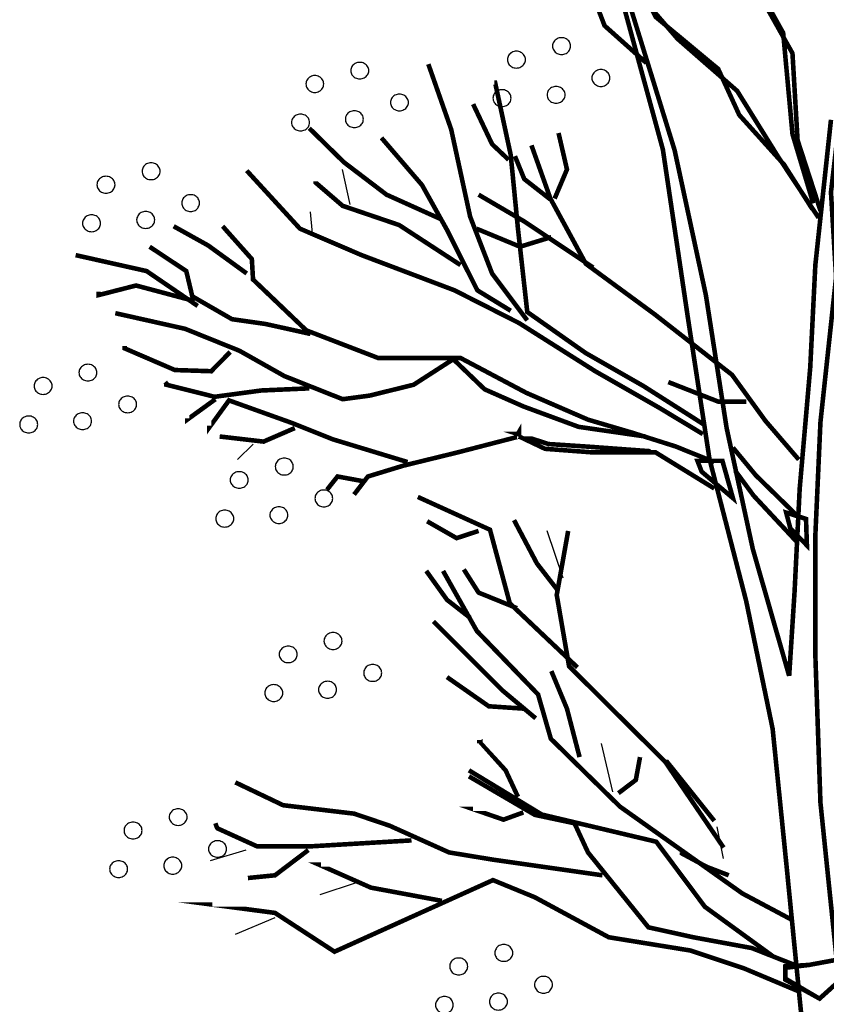
# Model space of a CAD drawing. Extents: x 186186 to 187563, y 1663598 to 1664774.
# Drawn here: x 187489 to 187502, y 1664016 to 1664033 of the extents above; entities that cross this region are included whole.
import ezdxf

# ---------------------------------------------------------------- set-up
doc = ezdxf.new("R2010")
doc.units = 0
doc.header["$LTSCALE"] = 3
doc.header["$MEASUREMENT"] = 0
doc.layers.add('LANDSCAPE', color=7, linetype='CONTINUOUS')

# ---------------------------------------------------------------- blocks, each defined once
blk = doc.blocks.new('*G128')
at = {"layer": 'LANDSCAPE', "color": 7, "linetype": 'Continuous'}
for points in [[(11.374, 24.154315), (11.378641, 24.156772), (11.383641, 24.158), (11.389, 24.158), (11.394359, 24.158), (11.399359, 24.156772), (11.404, 24.154315), (11.408641, 24.151859), (11.412302, 24.148504), (11.414981, 24.14425), (11.41766, 24.139996), (11.419, 24.135413), (11.419, 24.1305), (11.419, 24.125587), (11.41766, 24.121004), (11.414981, 24.11675), (11.412302, 24.112496), (11.408641, 24.109141), (11.404, 24.106684), (11.399359, 24.104228), (11.394359, 24.103), (11.389, 24.103), (11.383641, 24.103), (11.378641, 24.104228), (11.374, 24.106684), (11.369359, 24.109141), (11.365698, 24.112496), (11.363019, 24.11675), (11.36034, 24.121004), (11.359, 24.125587), (11.359, 24.1305), (11.359, 24.135413), (11.36034, 24.139996), (11.363019, 24.14425), (11.365698, 24.148504), (11.369359, 24.151859), (11.374, 24.154315)], [(11.22475, 24.110248), (11.229313, 24.112749), (11.23423, 24.114), (11.2395, 24.114), (11.24477, 24.114), (11.249687, 24.112749), (11.25425, 24.110248), (11.258813, 24.107747), (11.262412, 24.104331), (11.265047, 24.1), (11.267682, 24.095669), (11.269, 24.091002), (11.269, 24.086), (11.269, 24.080998), (11.267682, 24.076331), (11.265047, 24.072), (11.262412, 24.067669), (11.258813, 24.064252), (11.25425, 24.061751), (11.249687, 24.05925), (11.24477, 24.058), (11.2395, 24.058), (11.23423, 24.058), (11.229313, 24.05925), (11.22475, 24.061751), (11.220187, 24.064252), (11.216587, 24.067669), (11.213952, 24.072), (11.211317, 24.076331), (11.21, 24.080998), (11.21, 24.086), (11.21, 24.091002), (11.211317, 24.095669), (11.213952, 24.1), (11.216587, 24.104331), (11.220187, 24.107747), (11.22475, 24.110248)], [(11.506, 24.048315), (11.510641, 24.050772), (11.515641, 24.052), (11.521, 24.052), (11.526359, 24.052), (11.531359, 24.050772), (11.536, 24.048315), (11.540641, 24.045859), (11.544302, 24.042504), (11.546981, 24.03825), (11.54966, 24.033996), (11.551, 24.029413), (11.551, 24.0245), (11.551, 24.019587), (11.54966, 24.015004), (11.546981, 24.01075), (11.544302, 24.006496), (11.540641, 24.003141), (11.536, 24.000684), (11.531359, 23.998228), (11.526359, 23.997), (11.521, 23.997), (11.515641, 23.997), (11.510641, 23.998228), (11.506, 24.000684), (11.501359, 24.003141), (11.497698, 24.006496), (11.495019, 24.01075), (11.49234, 24.015004), (11.491, 24.019587), (11.491, 24.0245), (11.491, 24.029413), (11.49234, 24.033996), (11.495019, 24.03825), (11.497698, 24.042504), (11.501359, 24.045859), (11.506, 24.048315)], [(11.356, 23.993248), (11.360641, 23.995749), (11.365641, 23.997), (11.371, 23.997), (11.376359, 23.997), (11.381359, 23.995749), (11.386, 23.993248), (11.390641, 23.990747), (11.394302, 23.987331), (11.396981, 23.983), (11.39966, 23.978669), (11.401, 23.974002), (11.401, 23.969), (11.401, 23.963998), (11.39966, 23.959331), (11.396981, 23.955), (11.394302, 23.950669), (11.390641, 23.947252), (11.386, 23.944751), (11.381359, 23.94225), (11.376359, 23.941), (11.371, 23.941), (11.365641, 23.941), (11.360641, 23.94225), (11.356, 23.944751), (11.351359, 23.947252), (11.347698, 23.950669), (11.345019, 23.955), (11.34234, 23.959331), (11.341, 23.963998), (11.341, 23.969), (11.341, 23.974002), (11.34234, 23.978669), (11.345019, 23.983), (11.347698, 23.987331), (11.351359, 23.990747), (11.356, 23.993248)], [(11.177, 23.982248), (11.181641, 23.984749), (11.186641, 23.986), (11.192, 23.986), (11.197359, 23.986), (11.202359, 23.984749), (11.207, 23.982248), (11.211641, 23.979747), (11.215302, 23.976331), (11.217981, 23.972), (11.22066, 23.967669), (11.222, 23.963002), (11.222, 23.958), (11.222, 23.952998), (11.22066, 23.948331), (11.217981, 23.944), (11.215302, 23.939669), (11.211641, 23.936252), (11.207, 23.933751), (11.202359, 23.93125), (11.197359, 23.93), (11.192, 23.93), (11.186641, 23.93), (11.181641, 23.93125), (11.177, 23.933751), (11.172359, 23.936252), (11.168698, 23.939669), (11.166019, 23.944), (11.16334, 23.948331), (11.162, 23.952998), (11.162, 23.958), (11.162, 23.963002), (11.16334, 23.967669), (11.166019, 23.972), (11.168698, 23.976331), (11.172359, 23.979747), (11.177, 23.982248)]]:
    blk.add_open_spline(points, degree=3, knots=[0, 0, 0, 0, 1, 1, 1, 2, 2, 2, 3, 3, 3, 4, 4, 4, 5, 5, 5, 6, 6, 6, 7, 7, 7, 8, 8, 8, 9, 9, 9, 10, 10, 10, 11, 11, 11, 12, 12, 12, 12], dxfattribs=at)
blk = doc.blocks.new('*G129')
at = {"layer": 'LANDSCAPE', "color": 7, "linetype": 'Continuous'}
for points in [[(10.68, 23.820248), (10.684641, 23.822749), (10.689641, 23.824), (10.695, 23.824), (10.700359, 23.824), (10.705359, 23.822749), (10.71, 23.820248), (10.714641, 23.817747), (10.718302, 23.814331), (10.720981, 23.81), (10.72366, 23.805669), (10.725, 23.801002), (10.725, 23.796), (10.725, 23.790998), (10.72366, 23.786331), (10.720981, 23.782), (10.718302, 23.777669), (10.714641, 23.774252), (10.71, 23.771751), (10.705359, 23.76925), (10.700359, 23.768), (10.695, 23.768), (10.689641, 23.768), (10.684641, 23.76925), (10.68, 23.771751), (10.675359, 23.774252), (10.671698, 23.777669), (10.669019, 23.782), (10.66634, 23.786331), (10.665, 23.790998), (10.665, 23.796), (10.665, 23.801002), (10.66634, 23.805669), (10.669019, 23.81), (10.671698, 23.814331), (10.675359, 23.817747), (10.68, 23.820248)], [(10.53, 23.775248), (10.534641, 23.777749), (10.539641, 23.779), (10.545, 23.779), (10.550359, 23.779), (10.555359, 23.777749), (10.56, 23.775248), (10.564641, 23.772747), (10.568302, 23.769331), (10.570981, 23.765), (10.57366, 23.760669), (10.575, 23.756002), (10.575, 23.751), (10.575, 23.745998), (10.57366, 23.741331), (10.570981, 23.737), (10.568302, 23.732669), (10.564641, 23.729252), (10.56, 23.726751), (10.555359, 23.72425), (10.550359, 23.723), (10.545, 23.723), (10.539641, 23.723), (10.534641, 23.72425), (10.53, 23.726751), (10.525359, 23.729252), (10.521698, 23.732669), (10.519019, 23.737), (10.51634, 23.741331), (10.515, 23.745998), (10.515, 23.751), (10.515, 23.756002), (10.51634, 23.760669), (10.519019, 23.765), (10.521698, 23.769331), (10.525359, 23.772747), (10.53, 23.775248)], [(10.81175, 23.714248), (10.816313, 23.716749), (10.82123, 23.718), (10.8265, 23.718), (10.83177, 23.718), (10.836687, 23.716749), (10.84125, 23.714248), (10.845813, 23.711747), (10.849412, 23.708331), (10.852047, 23.704), (10.854682, 23.699669), (10.856, 23.695002), (10.856, 23.69), (10.856, 23.684998), (10.854682, 23.680331), (10.852047, 23.676), (10.849412, 23.671669), (10.845813, 23.668252), (10.84125, 23.665751), (10.836687, 23.66325), (10.83177, 23.662), (10.8265, 23.662), (10.82123, 23.662), (10.816313, 23.66325), (10.81175, 23.665751), (10.807187, 23.668252), (10.803587, 23.671669), (10.800952, 23.676), (10.798317, 23.680331), (10.797, 23.684998), (10.797, 23.69), (10.797, 23.695002), (10.798317, 23.699669), (10.800952, 23.704), (10.803587, 23.708331), (10.807187, 23.711747), (10.81175, 23.714248)], [(10.482, 23.647248), (10.486641, 23.649749), (10.491641, 23.651), (10.497, 23.651), (10.502359, 23.651), (10.507359, 23.649749), (10.512, 23.647248), (10.516641, 23.644747), (10.520302, 23.641331), (10.522981, 23.637), (10.52566, 23.632669), (10.527, 23.628002), (10.527, 23.623), (10.527, 23.617998), (10.52566, 23.613331), (10.522981, 23.609), (10.520302, 23.604669), (10.516641, 23.601252), (10.512, 23.598751), (10.507359, 23.59625), (10.502359, 23.595), (10.497, 23.595), (10.491641, 23.595), (10.486641, 23.59625), (10.482, 23.598751), (10.477359, 23.601252), (10.473698, 23.604669), (10.471019, 23.609), (10.46834, 23.613331), (10.467, 23.617998), (10.467, 23.623), (10.467, 23.628002), (10.46834, 23.632669), (10.471019, 23.637), (10.473698, 23.641331), (10.477359, 23.644747), (10.482, 23.647248)], [(10.662, 23.658248), (10.666641, 23.660749), (10.671641, 23.662), (10.677, 23.662), (10.682359, 23.662), (10.687359, 23.660749), (10.692, 23.658248), (10.696641, 23.655747), (10.700302, 23.652331), (10.702981, 23.648), (10.70566, 23.643669), (10.707, 23.639002), (10.707, 23.634), (10.707, 23.628998), (10.70566, 23.624331), (10.702981, 23.62), (10.700302, 23.615669), (10.696641, 23.612252), (10.692, 23.609751), (10.687359, 23.60725), (10.682359, 23.606), (10.677, 23.606), (10.671641, 23.606), (10.666641, 23.60725), (10.662, 23.609751), (10.657359, 23.612252), (10.653698, 23.615669), (10.651019, 23.62), (10.64834, 23.624331), (10.647, 23.628998), (10.647, 23.634), (10.647, 23.639002), (10.64834, 23.643669), (10.651019, 23.648), (10.653698, 23.652331), (10.657359, 23.655747), (10.662, 23.658248)]]:
    blk.add_open_spline(points, degree=3, knots=[0, 0, 0, 0, 1, 1, 1, 2, 2, 2, 3, 3, 3, 4, 4, 4, 5, 5, 5, 6, 6, 6, 7, 7, 7, 8, 8, 8, 9, 9, 9, 10, 10, 10, 11, 11, 11, 12, 12, 12, 12], dxfattribs=at)
blk = doc.blocks.new('*G130')
at = {"layer": 'LANDSCAPE', "color": 7, "linetype": 'Continuous'}
for points in [[(10.47, 23.150315), (10.474641, 23.152772), (10.479641, 23.154), (10.485, 23.154), (10.490359, 23.154), (10.495359, 23.152772), (10.5, 23.150315), (10.504641, 23.147859), (10.508302, 23.144504), (10.510981, 23.14025), (10.51366, 23.135996), (10.515, 23.131413), (10.515, 23.1265), (10.515, 23.121587), (10.51366, 23.117004), (10.510981, 23.11275), (10.508302, 23.108496), (10.504641, 23.105141), (10.5, 23.102684), (10.495359, 23.100228), (10.490359, 23.099), (10.485, 23.099), (10.479641, 23.099), (10.474641, 23.100228), (10.47, 23.102684), (10.465359, 23.105141), (10.461698, 23.108496), (10.459019, 23.11275), (10.45634, 23.117004), (10.455, 23.121587), (10.455, 23.1265), (10.455, 23.131413), (10.45634, 23.135996), (10.459019, 23.14025), (10.461698, 23.144504), (10.465359, 23.147859), (10.47, 23.150315)], [(10.321, 23.106248), (10.325641, 23.108749), (10.330641, 23.11), (10.336, 23.11), (10.341359, 23.11), (10.346359, 23.108749), (10.351, 23.106248), (10.355641, 23.103747), (10.359302, 23.100331), (10.361981, 23.096), (10.36466, 23.091669), (10.366, 23.087002), (10.366, 23.082), (10.366, 23.076998), (10.36466, 23.072331), (10.361981, 23.068), (10.359302, 23.063669), (10.355641, 23.060252), (10.351, 23.057751), (10.346359, 23.05525), (10.341359, 23.054), (10.336, 23.054), (10.330641, 23.054), (10.325641, 23.05525), (10.321, 23.057751), (10.316359, 23.060252), (10.312698, 23.063669), (10.310019, 23.068), (10.30734, 23.072331), (10.306, 23.076998), (10.306, 23.082), (10.306, 23.087002), (10.30734, 23.091669), (10.310019, 23.096), (10.312698, 23.100331), (10.316359, 23.103747), (10.321, 23.106248)], [(10.602, 23.044315), (10.606641, 23.046772), (10.611641, 23.048), (10.617, 23.048), (10.622359, 23.048), (10.627359, 23.046772), (10.632, 23.044315), (10.636641, 23.041859), (10.640302, 23.038504), (10.642981, 23.03425), (10.64566, 23.029996), (10.647, 23.025413), (10.647, 23.0205), (10.647, 23.015587), (10.64566, 23.011004), (10.642981, 23.00675), (10.640302, 23.002496), (10.636641, 22.999141), (10.632, 22.996684), (10.627359, 22.994228), (10.622359, 22.993), (10.617, 22.993), (10.611641, 22.993), (10.606641, 22.994228), (10.602, 22.996684), (10.597359, 22.999141), (10.593698, 23.002496), (10.591019, 23.00675), (10.58834, 23.011004), (10.587, 23.015587), (10.587, 23.0205), (10.587, 23.025413), (10.58834, 23.029996), (10.591019, 23.03425), (10.593698, 23.038504), (10.597359, 23.041859), (10.602, 23.044315)], [(10.273, 22.978248), (10.277641, 22.980749), (10.282641, 22.982), (10.288, 22.982), (10.293359, 22.982), (10.298359, 22.980749), (10.303, 22.978248), (10.307641, 22.975747), (10.311302, 22.972331), (10.313981, 22.968), (10.31666, 22.963669), (10.318, 22.959002), (10.318, 22.954), (10.318, 22.948998), (10.31666, 22.944331), (10.313981, 22.94), (10.311302, 22.935669), (10.307641, 22.932252), (10.303, 22.929751), (10.298359, 22.92725), (10.293359, 22.926), (10.288, 22.926), (10.282641, 22.926), (10.277641, 22.92725), (10.273, 22.929751), (10.268359, 22.932252), (10.264698, 22.935669), (10.262019, 22.94), (10.25934, 22.944331), (10.258, 22.948998), (10.258, 22.954), (10.258, 22.959002), (10.25934, 22.963669), (10.262019, 22.968), (10.264698, 22.972331), (10.268359, 22.975747), (10.273, 22.978248)], [(10.452, 22.989248), (10.456641, 22.991749), (10.461641, 22.993), (10.467, 22.993), (10.472359, 22.993), (10.477359, 22.991749), (10.482, 22.989248), (10.486641, 22.986747), (10.490302, 22.983331), (10.492981, 22.979), (10.49566, 22.974669), (10.497, 22.970002), (10.497, 22.965), (10.497, 22.959998), (10.49566, 22.955331), (10.492981, 22.951), (10.490302, 22.946669), (10.486641, 22.943252), (10.482, 22.940751), (10.477359, 22.93825), (10.472359, 22.937), (10.467, 22.937), (10.461641, 22.937), (10.456641, 22.93825), (10.452, 22.940751), (10.447359, 22.943252), (10.443698, 22.946669), (10.441019, 22.951), (10.43834, 22.955331), (10.437, 22.959998), (10.437, 22.965), (10.437, 22.970002), (10.43834, 22.974669), (10.441019, 22.979), (10.443698, 22.983331), (10.447359, 22.986747), (10.452, 22.989248)]]:
    blk.add_open_spline(points, degree=3, knots=[0, 0, 0, 0, 1, 1, 1, 2, 2, 2, 3, 3, 3, 4, 4, 4, 5, 5, 5, 6, 6, 6, 7, 7, 7, 8, 8, 8, 9, 9, 9, 10, 10, 10, 11, 11, 11, 12, 12, 12, 12], dxfattribs=at)
blk = doc.blocks.new('*G132')
at = {"layer": 'LANDSCAPE', "color": 7, "linetype": 'Continuous'}
for points in [[(11.123, 22.838248), (11.127641, 22.840749), (11.132641, 22.842), (11.138, 22.842), (11.143359, 22.842), (11.148359, 22.840749), (11.153, 22.838248), (11.157641, 22.835747), (11.161302, 22.832331), (11.163981, 22.828), (11.16666, 22.823669), (11.168, 22.819002), (11.168, 22.814), (11.168, 22.808998), (11.16666, 22.804331), (11.163981, 22.8), (11.161302, 22.795669), (11.157641, 22.792252), (11.153, 22.789751), (11.148359, 22.78725), (11.143359, 22.786), (11.138, 22.786), (11.132641, 22.786), (11.127641, 22.78725), (11.123, 22.789751), (11.118359, 22.792252), (11.114698, 22.795669), (11.112019, 22.8), (11.10934, 22.804331), (11.108, 22.808998), (11.108, 22.814), (11.108, 22.819002), (11.10934, 22.823669), (11.112019, 22.828), (11.114698, 22.832331), (11.118359, 22.835747), (11.123, 22.838248)], [(10.973, 22.793315), (10.977641, 22.795772), (10.982641, 22.797), (10.988, 22.797), (10.993359, 22.797), (10.998359, 22.795772), (11.003, 22.793315), (11.007641, 22.790859), (11.011302, 22.787504), (11.013981, 22.78325), (11.01666, 22.778996), (11.018, 22.774413), (11.018, 22.7695), (11.018, 22.764587), (11.01666, 22.760004), (11.013981, 22.75575), (11.011302, 22.751496), (11.007641, 22.748141), (11.003, 22.745684), (10.998359, 22.743228), (10.993359, 22.742), (10.988, 22.742), (10.982641, 22.742), (10.977641, 22.743228), (10.973, 22.745684), (10.968359, 22.748141), (10.964698, 22.751496), (10.962019, 22.75575), (10.95934, 22.760004), (10.958, 22.764587), (10.958, 22.7695), (10.958, 22.774413), (10.95934, 22.778996), (10.962019, 22.78325), (10.964698, 22.787504), (10.968359, 22.790859), (10.973, 22.793315)], [(11.25475, 22.732248), (11.259313, 22.734749), (11.26423, 22.736), (11.2695, 22.736), (11.27477, 22.736), (11.279687, 22.734749), (11.28425, 22.732248), (11.288813, 22.729747), (11.292412, 22.726331), (11.295047, 22.722), (11.297682, 22.717669), (11.299, 22.713002), (11.299, 22.708), (11.299, 22.702998), (11.297682, 22.698331), (11.295047, 22.694), (11.292412, 22.689669), (11.288813, 22.686252), (11.28425, 22.683751), (11.279687, 22.68125), (11.27477, 22.68), (11.2695, 22.68), (11.26423, 22.68), (11.259313, 22.68125), (11.25475, 22.683751), (11.250187, 22.686252), (11.246587, 22.689669), (11.243952, 22.694), (11.241317, 22.698331), (11.24, 22.702998), (11.24, 22.708), (11.24, 22.713002), (11.241317, 22.717669), (11.243952, 22.722), (11.246587, 22.726331), (11.250187, 22.729747), (11.25475, 22.732248)], [(10.925, 22.665248), (10.929641, 22.667749), (10.934641, 22.669), (10.94, 22.669), (10.945359, 22.669), (10.950359, 22.667749), (10.955, 22.665248), (10.959641, 22.662747), (10.963302, 22.659331), (10.965981, 22.655), (10.96866, 22.650669), (10.97, 22.646002), (10.97, 22.641), (10.97, 22.635998), (10.96866, 22.631331), (10.965981, 22.627), (10.963302, 22.622669), (10.959641, 22.619252), (10.955, 22.616751), (10.950359, 22.61425), (10.945359, 22.613), (10.94, 22.613), (10.934641, 22.613), (10.929641, 22.61425), (10.925, 22.616751), (10.920359, 22.619252), (10.916698, 22.622669), (10.914019, 22.627), (10.91134, 22.631331), (10.91, 22.635998), (10.91, 22.641), (10.91, 22.646002), (10.91134, 22.650669), (10.914019, 22.655), (10.916698, 22.659331), (10.920359, 22.662747), (10.925, 22.665248)], [(11.105, 22.676315), (11.109641, 22.678772), (11.114641, 22.68), (11.12, 22.68), (11.125359, 22.68), (11.130359, 22.678772), (11.135, 22.676315), (11.139641, 22.673859), (11.143302, 22.670504), (11.145981, 22.66625), (11.14866, 22.661996), (11.15, 22.657413), (11.15, 22.6525), (11.15, 22.647587), (11.14866, 22.643004), (11.145981, 22.63875), (11.143302, 22.634496), (11.139641, 22.631141), (11.135, 22.628684), (11.130359, 22.626228), (11.125359, 22.625), (11.12, 22.625), (11.114641, 22.625), (11.109641, 22.626228), (11.105, 22.628684), (11.100359, 22.631141), (11.096698, 22.634496), (11.094019, 22.63875), (11.09134, 22.643004), (11.09, 22.647587), (11.09, 22.6525), (11.09, 22.657413), (11.09134, 22.661996), (11.094019, 22.66625), (11.096698, 22.670504), (11.100359, 22.673859), (11.105, 22.676315)]]:
    blk.add_open_spline(points, degree=3, knots=[0, 0, 0, 0, 1, 1, 1, 2, 2, 2, 3, 3, 3, 4, 4, 4, 5, 5, 5, 6, 6, 6, 7, 7, 7, 8, 8, 8, 9, 9, 9, 10, 10, 10, 11, 11, 11, 12, 12, 12, 12], dxfattribs=at)
blk = doc.blocks.new('*G138')
at = {"layer": 'LANDSCAPE', "color": 7, "linetype": 'Continuous'}
for points in [[(11.285, 22.258248), (11.289641, 22.260749), (11.294641, 22.262), (11.3, 22.262), (11.305359, 22.262), (11.310359, 22.260749), (11.315, 22.258248), (11.319641, 22.255747), (11.323302, 22.252331), (11.325981, 22.248), (11.32866, 22.243669), (11.33, 22.239002), (11.33, 22.234), (11.33, 22.228998), (11.32866, 22.224331), (11.325981, 22.22), (11.323302, 22.215669), (11.319641, 22.212252), (11.315, 22.209751), (11.310359, 22.20725), (11.305359, 22.206), (11.3, 22.206), (11.294641, 22.206), (11.289641, 22.20725), (11.285, 22.209751), (11.280359, 22.212252), (11.276698, 22.215669), (11.274019, 22.22), (11.27134, 22.224331), (11.27, 22.228998), (11.27, 22.234), (11.27, 22.239002), (11.27134, 22.243669), (11.274019, 22.248), (11.276698, 22.252331), (11.280359, 22.255747), (11.285, 22.258248)], [(11.136, 22.213315), (11.140641, 22.215772), (11.145641, 22.217), (11.151, 22.217), (11.156359, 22.217), (11.161359, 22.215772), (11.166, 22.213315), (11.170641, 22.210859), (11.174302, 22.207504), (11.176981, 22.20325), (11.17966, 22.198996), (11.181, 22.194413), (11.181, 22.1895), (11.181, 22.184587), (11.17966, 22.180004), (11.176981, 22.17575), (11.174302, 22.171496), (11.170641, 22.168141), (11.166, 22.165684), (11.161359, 22.163228), (11.156359, 22.162), (11.151, 22.162), (11.145641, 22.162), (11.140641, 22.163228), (11.136, 22.165684), (11.131359, 22.168141), (11.127698, 22.171496), (11.125019, 22.17575), (11.12234, 22.180004), (11.121, 22.184587), (11.121, 22.1895), (11.121, 22.194413), (11.12234, 22.198996), (11.125019, 22.20325), (11.127698, 22.207504), (11.131359, 22.210859), (11.136, 22.213315)], [(11.417, 22.152248), (11.421641, 22.154749), (11.426641, 22.156), (11.432, 22.156), (11.437359, 22.156), (11.442359, 22.154749), (11.447, 22.152248), (11.451641, 22.149747), (11.455302, 22.146331), (11.457981, 22.142), (11.46066, 22.137669), (11.462, 22.133002), (11.462, 22.128), (11.462, 22.122998), (11.46066, 22.118331), (11.457981, 22.114), (11.455302, 22.109669), (11.451641, 22.106252), (11.447, 22.103751), (11.442359, 22.10125), (11.437359, 22.1), (11.432, 22.1), (11.426641, 22.1), (11.421641, 22.10125), (11.417, 22.103751), (11.412359, 22.106252), (11.408698, 22.109669), (11.406019, 22.114), (11.40334, 22.118331), (11.402, 22.122998), (11.402, 22.128), (11.402, 22.133002), (11.40334, 22.137669), (11.406019, 22.142), (11.408698, 22.146331), (11.412359, 22.149747), (11.417, 22.152248)], [(11.267, 22.096248), (11.271641, 22.098749), (11.276641, 22.1), (11.282, 22.1), (11.287359, 22.1), (11.292359, 22.098749), (11.297, 22.096248), (11.301641, 22.093747), (11.305302, 22.090331), (11.307981, 22.086), (11.31066, 22.081669), (11.312, 22.077002), (11.312, 22.072), (11.312, 22.066998), (11.31066, 22.062331), (11.307981, 22.058), (11.305302, 22.053669), (11.301641, 22.050252), (11.297, 22.047751), (11.292359, 22.04525), (11.287359, 22.044), (11.282, 22.044), (11.276641, 22.044), (11.271641, 22.04525), (11.267, 22.047751), (11.262359, 22.050252), (11.258698, 22.053669), (11.256019, 22.058), (11.25334, 22.062331), (11.252, 22.066998), (11.252, 22.072), (11.252, 22.077002), (11.25334, 22.081669), (11.256019, 22.086), (11.258698, 22.090331), (11.262359, 22.093747), (11.267, 22.096248)], [(11.088, 22.085248), (11.092641, 22.087749), (11.097641, 22.089), (11.103, 22.089), (11.108359, 22.089), (11.113359, 22.087749), (11.118, 22.085248), (11.122641, 22.082747), (11.126302, 22.079331), (11.128981, 22.075), (11.13166, 22.070669), (11.133, 22.066002), (11.133, 22.061), (11.133, 22.055998), (11.13166, 22.051331), (11.128981, 22.047), (11.126302, 22.042669), (11.122641, 22.039252), (11.118, 22.036751), (11.113359, 22.03425), (11.108359, 22.033), (11.103, 22.033), (11.097641, 22.033), (11.092641, 22.03425), (11.088, 22.036751), (11.083359, 22.039252), (11.079698, 22.042669), (11.077019, 22.047), (11.07434, 22.051331), (11.073, 22.055998), (11.073, 22.061), (11.073, 22.066002), (11.07434, 22.070669), (11.077019, 22.075), (11.079698, 22.079331), (11.083359, 22.082747), (11.088, 22.085248)]]:
    blk.add_open_spline(points, degree=3, knots=[0, 0, 0, 0, 1, 1, 1, 2, 2, 2, 3, 3, 3, 4, 4, 4, 5, 5, 5, 6, 6, 6, 7, 7, 7, 8, 8, 8, 9, 9, 9, 10, 10, 10, 11, 11, 11, 12, 12, 12, 12], dxfattribs=at)
blk = doc.blocks.new('*G140')
at = {"layer": 'LANDSCAPE', "color": 7, "linetype": 'Continuous'}
for points in [[(10.77, 21.672315), (10.774641, 21.674772), (10.779641, 21.676), (10.785, 21.676), (10.790359, 21.676), (10.795359, 21.674772), (10.8, 21.672315), (10.804641, 21.669859), (10.808302, 21.666504), (10.810981, 21.66225), (10.81366, 21.657996), (10.815, 21.653413), (10.815, 21.6485), (10.815, 21.643587), (10.81366, 21.639004), (10.810981, 21.63475), (10.808302, 21.630496), (10.804641, 21.627141), (10.8, 21.624684), (10.795359, 21.622228), (10.790359, 21.621), (10.785, 21.621), (10.779641, 21.621), (10.774641, 21.622228), (10.77, 21.624684), (10.765359, 21.627141), (10.761698, 21.630496), (10.759019, 21.63475), (10.75634, 21.639004), (10.755, 21.643587), (10.755, 21.6485), (10.755, 21.653413), (10.75634, 21.657996), (10.759019, 21.66225), (10.761698, 21.666504), (10.765359, 21.669859), (10.77, 21.672315)], [(10.62, 21.628248), (10.624641, 21.630749), (10.629641, 21.632), (10.635, 21.632), (10.640359, 21.632), (10.645359, 21.630749), (10.65, 21.628248), (10.654641, 21.625747), (10.658302, 21.622331), (10.660981, 21.618), (10.66366, 21.613669), (10.665, 21.609002), (10.665, 21.604), (10.665, 21.598998), (10.66366, 21.594331), (10.660981, 21.59), (10.658302, 21.585669), (10.654641, 21.582252), (10.65, 21.579751), (10.645359, 21.57725), (10.640359, 21.576), (10.635, 21.576), (10.629641, 21.576), (10.624641, 21.57725), (10.62, 21.579751), (10.615359, 21.582252), (10.611698, 21.585669), (10.609019, 21.59), (10.60634, 21.594331), (10.605, 21.598998), (10.605, 21.604), (10.605, 21.609002), (10.60634, 21.613669), (10.609019, 21.618), (10.611698, 21.622331), (10.615359, 21.625747), (10.62, 21.628248)], [(10.901, 21.566315), (10.905641, 21.568772), (10.910641, 21.57), (10.916, 21.57), (10.921359, 21.57), (10.926359, 21.568772), (10.931, 21.566315), (10.935641, 21.563859), (10.939302, 21.560504), (10.941981, 21.55625), (10.94466, 21.551996), (10.946, 21.547413), (10.946, 21.5425), (10.946, 21.537587), (10.94466, 21.533004), (10.941981, 21.52875), (10.939302, 21.524496), (10.935641, 21.521141), (10.931, 21.518684), (10.926359, 21.516228), (10.921359, 21.515), (10.916, 21.515), (10.910641, 21.515), (10.905641, 21.516228), (10.901, 21.518684), (10.896359, 21.521141), (10.892698, 21.524496), (10.890019, 21.52875), (10.88734, 21.533004), (10.886, 21.537587), (10.886, 21.5425), (10.886, 21.547413), (10.88734, 21.551996), (10.890019, 21.55625), (10.892698, 21.560504), (10.896359, 21.563859), (10.901, 21.566315)], [(10.752, 21.511248), (10.756641, 21.513749), (10.761641, 21.515), (10.767, 21.515), (10.772359, 21.515), (10.777359, 21.513749), (10.782, 21.511248), (10.786641, 21.508747), (10.790302, 21.505331), (10.792981, 21.501), (10.79566, 21.496669), (10.797, 21.492002), (10.797, 21.487), (10.797, 21.481998), (10.79566, 21.477331), (10.792981, 21.473), (10.790302, 21.468669), (10.786641, 21.465252), (10.782, 21.462751), (10.777359, 21.46025), (10.772359, 21.459), (10.767, 21.459), (10.761641, 21.459), (10.756641, 21.46025), (10.752, 21.462751), (10.747359, 21.465252), (10.743698, 21.468669), (10.741019, 21.473), (10.73834, 21.477331), (10.737, 21.481998), (10.737, 21.487), (10.737, 21.492002), (10.73834, 21.496669), (10.741019, 21.501), (10.743698, 21.505331), (10.747359, 21.508747), (10.752, 21.511248)], [(10.572, 21.499315), (10.576641, 21.501772), (10.581641, 21.503), (10.587, 21.503), (10.592359, 21.503), (10.597359, 21.501772), (10.602, 21.499315), (10.606641, 21.496859), (10.610302, 21.493504), (10.612981, 21.48925), (10.61566, 21.484996), (10.617, 21.480413), (10.617, 21.4755), (10.617, 21.470587), (10.61566, 21.466004), (10.612981, 21.46175), (10.610302, 21.457496), (10.606641, 21.454141), (10.602, 21.451684), (10.597359, 21.449228), (10.592359, 21.448), (10.587, 21.448), (10.581641, 21.448), (10.576641, 21.449228), (10.572, 21.451684), (10.567359, 21.454141), (10.563698, 21.457496), (10.561019, 21.46175), (10.55834, 21.466004), (10.557, 21.470587), (10.557, 21.4755), (10.557, 21.480413), (10.55834, 21.484996), (10.561019, 21.48925), (10.563698, 21.493504), (10.567359, 21.496859), (10.572, 21.499315)]]:
    blk.add_open_spline(points, degree=3, knots=[0, 0, 0, 0, 1, 1, 1, 2, 2, 2, 3, 3, 3, 4, 4, 4, 5, 5, 5, 6, 6, 6, 7, 7, 7, 8, 8, 8, 9, 9, 9, 10, 10, 10, 11, 11, 11, 12, 12, 12, 12], dxfattribs=at)
blk = doc.blocks.new('*G142')
at = {"layer": 'LANDSCAPE', "color": 7, "linetype": 'Continuous'}
for points in [[(12.045, 24.236248), (12.049641, 24.238749), (12.054641, 24.24), (12.06, 24.24), (12.065359, 24.24), (12.070359, 24.238749), (12.075, 24.236248), (12.079641, 24.233747), (12.083302, 24.230331), (12.085981, 24.226), (12.08866, 24.221669), (12.09, 24.217002), (12.09, 24.212), (12.09, 24.206998), (12.08866, 24.202331), (12.085981, 24.198), (12.083302, 24.193669), (12.079641, 24.190252), (12.075, 24.187751), (12.070359, 24.18525), (12.065359, 24.184), (12.06, 24.184), (12.054641, 24.184), (12.049641, 24.18525), (12.045, 24.187751), (12.040359, 24.190252), (12.036698, 24.193669), (12.034019, 24.198), (12.03134, 24.202331), (12.03, 24.206998), (12.03, 24.212), (12.03, 24.217002), (12.03134, 24.221669), (12.034019, 24.226), (12.036698, 24.230331), (12.040359, 24.233747), (12.045, 24.236248)], [(11.895, 24.191248), (11.899641, 24.193749), (11.904641, 24.195), (11.91, 24.195), (11.915359, 24.195), (11.920359, 24.193749), (11.925, 24.191248), (11.929641, 24.188747), (11.933302, 24.185331), (11.935981, 24.181), (11.93866, 24.176669), (11.94, 24.172002), (11.94, 24.167), (11.94, 24.161998), (11.93866, 24.157331), (11.935981, 24.153), (11.933302, 24.148669), (11.929641, 24.145252), (11.925, 24.142751), (11.920359, 24.14025), (11.915359, 24.139), (11.91, 24.139), (11.904641, 24.139), (11.899641, 24.14025), (11.895, 24.142751), (11.890359, 24.145252), (11.886698, 24.148669), (11.884019, 24.153), (11.88134, 24.157331), (11.88, 24.161998), (11.88, 24.167), (11.88, 24.172002), (11.88134, 24.176669), (11.884019, 24.181), (11.886698, 24.185331), (11.890359, 24.188747), (11.895, 24.191248)], [(12.176, 24.130248), (12.180641, 24.132749), (12.185641, 24.134), (12.191, 24.134), (12.196359, 24.134), (12.201359, 24.132749), (12.206, 24.130248), (12.210641, 24.127747), (12.214302, 24.124331), (12.216981, 24.12), (12.21966, 24.115669), (12.221, 24.111002), (12.221, 24.106), (12.221, 24.100998), (12.21966, 24.096331), (12.216981, 24.092), (12.214302, 24.087669), (12.210641, 24.084252), (12.206, 24.081751), (12.201359, 24.07925), (12.196359, 24.078), (12.191, 24.078), (12.185641, 24.078), (12.180641, 24.07925), (12.176, 24.081751), (12.171359, 24.084252), (12.167698, 24.087669), (12.165019, 24.092), (12.16234, 24.096331), (12.161, 24.100998), (12.161, 24.106), (12.161, 24.111002), (12.16234, 24.115669), (12.165019, 24.12), (12.167698, 24.124331), (12.171359, 24.127747), (12.176, 24.130248)], [(11.847, 24.063248), (11.851641, 24.065749), (11.856641, 24.067), (11.862, 24.067), (11.867359, 24.067), (11.872359, 24.065749), (11.877, 24.063248), (11.881641, 24.060747), (11.885302, 24.057331), (11.887981, 24.053), (11.89066, 24.048669), (11.892, 24.044002), (11.892, 24.039), (11.892, 24.033998), (11.89066, 24.029331), (11.887981, 24.025), (11.885302, 24.020669), (11.881641, 24.017252), (11.877, 24.014751), (11.872359, 24.01225), (11.867359, 24.011), (11.862, 24.011), (11.856641, 24.011), (11.851641, 24.01225), (11.847, 24.014751), (11.842359, 24.017252), (11.838698, 24.020669), (11.836019, 24.025), (11.83334, 24.029331), (11.832, 24.033998), (11.832, 24.039), (11.832, 24.044002), (11.83334, 24.048669), (11.836019, 24.053), (11.838698, 24.057331), (11.842359, 24.060747), (11.847, 24.063248)], [(12.027, 24.074248), (12.031641, 24.076749), (12.036641, 24.078), (12.042, 24.078), (12.047359, 24.078), (12.052359, 24.076749), (12.057, 24.074248), (12.061641, 24.071747), (12.065302, 24.068331), (12.067981, 24.064), (12.07066, 24.059669), (12.072, 24.055002), (12.072, 24.05), (12.072, 24.044998), (12.07066, 24.040331), (12.067981, 24.036), (12.065302, 24.031669), (12.061641, 24.028252), (12.057, 24.025751), (12.052359, 24.02325), (12.047359, 24.022), (12.042, 24.022), (12.036641, 24.022), (12.031641, 24.02325), (12.027, 24.025751), (12.022359, 24.028252), (12.018698, 24.031669), (12.016019, 24.036), (12.01334, 24.040331), (12.012, 24.044998), (12.012, 24.05), (12.012, 24.055002), (12.01334, 24.059669), (12.016019, 24.064), (12.018698, 24.068331), (12.022359, 24.071747), (12.027, 24.074248)]]:
    blk.add_open_spline(points, degree=3, knots=[0, 0, 0, 0, 1, 1, 1, 2, 2, 2, 3, 3, 3, 4, 4, 4, 5, 5, 5, 6, 6, 6, 7, 7, 7, 8, 8, 8, 9, 9, 9, 10, 10, 10, 11, 11, 11, 12, 12, 12, 12], dxfattribs=at)
blk = doc.blocks.new('*G139')
at = {"layer": 'LANDSCAPE', "color": 7, "linetype": 'Continuous'}
for points in [[(11.853, 21.221248), (11.857641, 21.223749), (11.862641, 21.225), (11.868, 21.225), (11.873359, 21.225), (11.878359, 21.223749), (11.883, 21.221248), (11.887641, 21.218747), (11.891302, 21.215331), (11.893981, 21.211), (11.89666, 21.206669), (11.898, 21.202002), (11.898, 21.197), (11.898, 21.191998), (11.89666, 21.187331), (11.893981, 21.183), (11.891302, 21.178669), (11.887641, 21.175252), (11.883, 21.172751), (11.878359, 21.17025), (11.873359, 21.169), (11.868, 21.169), (11.862641, 21.169), (11.857641, 21.17025), (11.853, 21.172751), (11.848359, 21.175252), (11.844698, 21.178669), (11.842019, 21.183), (11.83934, 21.187331), (11.838, 21.191998), (11.838, 21.197), (11.838, 21.202002), (11.83934, 21.206669), (11.842019, 21.211), (11.844698, 21.215331), (11.848359, 21.218747), (11.853, 21.221248)], [(11.703, 21.176248), (11.707641, 21.178749), (11.712641, 21.18), (11.718, 21.18), (11.723359, 21.18), (11.728359, 21.178749), (11.733, 21.176248), (11.737641, 21.173747), (11.741302, 21.170331), (11.743981, 21.166), (11.74666, 21.161669), (11.748, 21.157002), (11.748, 21.152), (11.748, 21.146998), (11.74666, 21.142331), (11.743981, 21.138), (11.741302, 21.133669), (11.737641, 21.130252), (11.733, 21.127751), (11.728359, 21.12525), (11.723359, 21.124), (11.718, 21.124), (11.712641, 21.124), (11.707641, 21.12525), (11.703, 21.127751), (11.698359, 21.130252), (11.694698, 21.133669), (11.692019, 21.138), (11.68934, 21.142331), (11.688, 21.146998), (11.688, 21.152), (11.688, 21.157002), (11.68934, 21.161669), (11.692019, 21.166), (11.694698, 21.170331), (11.698359, 21.173747), (11.703, 21.176248)], [(11.985, 21.115248), (11.989641, 21.117749), (11.994641, 21.119), (12, 21.119), (12.005359, 21.119), (12.010359, 21.117749), (12.015, 21.115248), (12.019641, 21.112747), (12.023302, 21.109331), (12.025981, 21.105), (12.02866, 21.100669), (12.03, 21.096002), (12.03, 21.091), (12.03, 21.085998), (12.02866, 21.081331), (12.025981, 21.077), (12.023302, 21.072669), (12.019641, 21.069252), (12.015, 21.066751), (12.010359, 21.06425), (12.005359, 21.063), (12, 21.063), (11.994641, 21.063), (11.989641, 21.06425), (11.985, 21.066751), (11.980359, 21.069252), (11.976698, 21.072669), (11.974019, 21.077), (11.97134, 21.081331), (11.97, 21.085998), (11.97, 21.091), (11.97, 21.096002), (11.97134, 21.100669), (11.974019, 21.105), (11.976698, 21.109331), (11.980359, 21.112747), (11.985, 21.115248)], [(11.65575, 21.048248), (11.660313, 21.050749), (11.66523, 21.052), (11.6705, 21.052), (11.67577, 21.052), (11.680687, 21.050749), (11.68525, 21.048248), (11.689813, 21.045747), (11.693412, 21.042331), (11.696047, 21.038), (11.698682, 21.033669), (11.7, 21.029002), (11.7, 21.024), (11.7, 21.018998), (11.698682, 21.014331), (11.696047, 21.01), (11.693412, 21.005669), (11.689813, 21.002252), (11.68525, 20.999751), (11.680687, 20.99725), (11.67577, 20.996), (11.6705, 20.996), (11.66523, 20.996), (11.660313, 20.99725), (11.65575, 20.999751), (11.651187, 21.002252), (11.647587, 21.005669), (11.644952, 21.01), (11.642317, 21.014331), (11.641, 21.018998), (11.641, 21.024), (11.641, 21.029002), (11.642317, 21.033669), (11.644952, 21.038), (11.647587, 21.042331), (11.651187, 21.045747), (11.65575, 21.048248)], [(11.835, 21.059248), (11.839641, 21.061749), (11.844641, 21.063), (11.85, 21.063), (11.855359, 21.063), (11.860359, 21.061749), (11.865, 21.059248), (11.869641, 21.056747), (11.873302, 21.053331), (11.875981, 21.049), (11.87866, 21.044669), (11.88, 21.040002), (11.88, 21.035), (11.88, 21.029998), (11.87866, 21.025331), (11.875981, 21.021), (11.873302, 21.016669), (11.869641, 21.013252), (11.865, 21.010751), (11.860359, 21.00825), (11.855359, 21.007), (11.85, 21.007), (11.844641, 21.007), (11.839641, 21.00825), (11.835, 21.010751), (11.830359, 21.013252), (11.826698, 21.016669), (11.824019, 21.021), (11.82134, 21.025331), (11.82, 21.029998), (11.82, 21.035), (11.82, 21.040002), (11.82134, 21.044669), (11.824019, 21.049), (11.826698, 21.053331), (11.830359, 21.056747), (11.835, 21.059248)]]:
    blk.add_open_spline(points, degree=3, knots=[0, 0, 0, 0, 1, 1, 1, 2, 2, 2, 3, 3, 3, 4, 4, 4, 5, 5, 5, 6, 6, 6, 7, 7, 7, 8, 8, 8, 9, 9, 9, 10, 10, 10, 11, 11, 11, 12, 12, 12, 12], dxfattribs=at)

msp = doc.modelspace()

# ---------------------------------------------------------------- linework, layer by layer
at = {"layer": 'LANDSCAPE', "color": 8, "linetype": 'Continuous'}
for p, q in [((187494.1474426383, 1664029.554714418), (187494.0213166386, 1664030.144984098)), ((187493.5168126383, 1664029.070390578), (187493.4814973587, 1664029.433633458)), ((187492.5178947187, 1664025.538862578), (187492.2555526387, 1664025.276520498)), ((187497.7193309587, 1664023.288774738), (187497.4519438386, 1664024.080846018)), ((187498.5568075985, 1664019.701751298), (187498.3650960789, 1664020.514002738)), ((187500.4133823185, 1664018.586797458), (187500.3074364787, 1664019.116526658)), ((187492.3968137588, 1664018.728058578), (187491.8014990388, 1664018.546437138)), ((187494.2483434388, 1664018.178149218), (187493.6378935989, 1664017.976347618)), ((187492.8861826385, 1664017.592924578), (187492.2202373584, 1664017.310402338))]:
    msp.add_line(p, q, dxfattribs=at)
at = {"layer": 'LANDSCAPE', "color": 8, "linetype": 'Continuous', "const_width": 0.0768864096}
for points in [[(187501.5081559987, 1663999.965554818), (187501.6746423185, 1664001.630418018), (187501.6595071983, 1664004.425370178), (187501.6090567984, 1664007.568430098), (187501.6595071988, 1664010.534913618), (187501.6695972785, 1664013.213829858), (187501.7200476786, 1664015.923016338), (187501.4728407187, 1664018.425356178), (187501.2357238387, 1664020.761209698), (187500.7917603186, 1664022.905351698), (187500.1762654388, 1664025.286610578), (187499.8130225587, 1664027.662824418), (187499.3942842388, 1664030.477956738), (187498.6930236788, 1664033.045882098), (187498.5416724786, 1664037.142454578), (187498.5568075986, 1664039.024254498), (187498.9099603985, 1664041.117946098)], [(187499.1168070387, 1664031.930928258), (187498.4155464786, 1664032.556513218), (187497.7849164788, 1664034.201196258), (187496.4933862385, 1664036.229302338), (187496.2108639987, 1664036.673265858), (187495.6004141589, 1664037.990021298), (187495.1261803984, 1664039.412722578)], [(187501.9168042388, 1664029.574894578), (187501.5686964785, 1664030.735253778), (187501.4123002389, 1664032.435432258), (187500.7463549585, 1664033.631106738), (187499.2227528786, 1664036.431103938), (187498.1733845586, 1664037.182814898), (187497.4368087189, 1664038.015246498), (187497.4368087187, 1664038.055606818), (187497.4166285589, 1664038.075786978), (187497.4166285587, 1664038.095967138), (187497.3661781588, 1664038.156507618), (187497.3661781589, 1664038.176687778), (187497.2804124789, 1664038.761912418), (187497.3157277591, 1664038.761912418), (187497.3510430388, 1664038.802272738)], [(187502.0378851986, 1664029.453813618), (187501.6544621586, 1664030.634352978), (187501.5686964788, 1664032.092369538), (187500.4638327185, 1664034.059935138), (187499.5557255185, 1664035.618852498), (187499.2378879987, 1664037.788219698), (187499.2378879984, 1664037.848760178), (187498.9402306384, 1664038.519750498)], [(187501.9016691186, 1664029.479038818), (187501.4274353588, 1664030.225704738), (187500.6757243987, 1664031.058136338), (187500.3225715988, 1664031.830027458), (187499.2732032789, 1664032.702819378), (187498.5214923186, 1664034.261736738), (187497.9614928788, 1664034.564439138), (187497.9816730387, 1664034.564439138), (187497.9968081586, 1664034.564439138), (187497.9816730384, 1664034.584619298), (187497.9614928785, 1664034.584619298), (187497.9463577583, 1664034.624979618), (187497.9463577589, 1664034.645159778), (187497.9261775989, 1664034.645159778)], [(187502.0076149586, 1664029.332732658), (187501.3214895188, 1664030.366965858), (187500.6404091184, 1664031.461739538), (187499.6414911985, 1664032.334531458), (187498.3802311989, 1664033.792548018), (187498.1027539989, 1664034.443358178)], [(187501.5132010388, 1664021.649136738), (187500.9027511984, 1664023.778143618), (187500.4638327186, 1664025.806249698), (187500.1157249587, 1664028.036157378), (187499.5910407986, 1664030.467866658), (187498.7132038387, 1664033.308224178)], [(187497.1189711986, 1664027.612374018), (187496.5287015186, 1664028.399400258), (187496.1604135987, 1664029.352912818), (187495.8425760786, 1664030.815974418), (187495.4591530385, 1664031.910748098)], [(187500.0804096788, 1664025.866790178), (187499.0663566388, 1664026.512555298), (187498.1027539984, 1664027.062464658), (187497.1189711987, 1664027.753635138), (187496.9625749589, 1664029.151111218), (187496.8414939988, 1664030.387146018), (187496.5791519187, 1664031.603000658), (187496.5640167988, 1664031.603000658)], [(187496.8061787186, 1664030.306425378), (187496.5287015189, 1664030.568767458), (187496.210863999, 1664031.239757778)], [(187503.0014878388, 1664000.152221298), (187502.7391457588, 1664002.588975618), (187502.5676143985, 1664005.020684898), (187502.4768036788, 1664008.163744818), (187502.3910379986, 1664011.004102338), (187502.4768036788, 1664013.637613218), (187502.3910379986, 1664015.665719298), (187502.3002272785, 1664016.982474738), (187502.0378851987, 1664019.520129858), (187501.9521195183, 1664021.951839138), (187501.9521195186, 1664024.181746818), (187502.0378851986, 1664025.907150498), (187502.3002272784, 1664028.338859778), (187502.2144615987, 1664029.761561058), (187502.3910379986, 1664031.280118098)], [(187501.5132010388, 1664021.649136738), (187501.6040117586, 1664023.066792978), (187501.6897774388, 1664024.792196658), (187501.8663538387, 1664026.820302738), (187501.9521195186, 1664028.540661378), (187502.2144615987, 1664030.977415698)], [(187495.6659996785, 1664029.312552498), (187494.7578924788, 1664029.721200738), (187494.0414967987, 1664030.266065058), (187493.4613171988, 1664030.836154578)], [(187497.5780698384, 1664029.655615218), (187497.7849164786, 1664030.144984098), (187497.6436553585, 1664030.755433938)], [(187496.8414939987, 1664027.773815298), (187496.2814945587, 1664028.116878018), (187495.7719455186, 1664029.130931058), (187495.3532071988, 1664029.882642018), (187494.6721267989, 1664030.674713298)], [(187501.6746423191, 1664025.276520498), (187501.1146428787, 1664025.927330658), (187500.5546434387, 1664026.699221778), (187499.2580681587, 1664027.713274818), (187498.1027539985, 1664028.560841538), (187497.5074392789, 1664029.655615218), (187497.1896017588, 1664030.548587298)], [(187497.5074392784, 1664029.640480098), (187497.0685207985, 1664029.983542818), (187496.9121245585, 1664030.366965858)], [(187500.0652745589, 1664025.705348898), (187499.3286987185, 1664026.149312418), (187498.2591502389, 1664026.759762258), (187496.9827551185, 1664027.566968658), (187495.8980715188, 1664028.116878018), (187494.3391541586, 1664028.707147698), (187493.3049209587, 1664029.151111218), (187492.4119488786, 1664030.124803938)], [(187495.9989723189, 1664028.540661378), (187494.9697841589, 1664029.211651698), (187494.0213166385, 1664029.534534258), (187493.5672630389, 1664029.923002338), (187493.5672630386, 1664029.943182498)], [(187498.2238349587, 1664028.500301058), (187497.0685207987, 1664029.272192178), (187496.3016747188, 1664029.721200738)], [(187492.4119488786, 1664028.399400258), (187491.7661837588, 1664028.868588978), (187491.1860041585, 1664029.191471538)], [(187500.2569860788, 1664025.236160178), (187499.6061759189, 1664025.498502258), (187498.8897802388, 1664025.725529058), (187498.1380692787, 1664025.947510818), (187497.1038360788, 1664026.396519378), (187495.9989723186, 1664026.981744018), (187494.6166313587, 1664026.981744018), (187493.4108667989, 1664027.445887698), (187492.5178947187, 1664028.298499458), (187492.4977145589, 1664028.641562178), (187492.0436609584, 1664029.151111218), (187492.0285258387, 1664029.171291378), (187492.0083456787, 1664029.191471538)], [(187497.5225743987, 1664029.009850098), (187496.9978902389, 1664028.848408818), (187496.2663594387, 1664029.151111217)], [(187493.4814973587, 1664027.385347218), (187492.7297863986, 1664027.551833538), (187492.1647419188, 1664027.632554178), (187491.4987966387, 1664028.015977218), (187491.3978958387, 1664028.439760578), (187490.7824009585, 1664028.848408818)], [(187491.5896073586, 1664027.854535938), (187490.7319505586, 1664028.439760578), (187489.5413211186, 1664028.707147698)], [(187491.5391569587, 1664027.935256578), (187490.5553741585, 1664028.197598658), (187489.9247441587, 1664028.036157378), (187489.9247441587, 1664028.056337538), (187489.9247441585, 1664028.096697858)], [(187499.1016719187, 1664025.664988578), (187497.9816730386, 1664025.826429858), (187497.0533856789, 1664026.169492578), (187496.4025755188, 1664026.457059858), (187495.8778913588, 1664026.961563858), (187495.2119460786, 1664026.532735458), (187494.4753702387, 1664026.351114018), (187494.0213166386, 1664026.290573538), (187493.0425788787, 1664026.679041618), (187492.2908679189, 1664027.102824978), (187491.3777156787, 1664027.471112898), (187490.2072663989, 1664027.733454978)], [(187492.1344716786, 1664027.082644818), (187491.8166341586, 1664026.759762258), (187491.2061843189, 1664026.779942418), (187490.3636626386, 1664027.143185298), (187490.3636626386, 1664027.163365458), (187490.3636626385, 1664027.183545618)], [(187493.4613171985, 1664026.472194978), (187492.6591558388, 1664026.436879698), (187491.8721295987, 1664026.330933858), (187491.0649231986, 1664026.532735458), (187491.0649231986, 1664026.552915618), (187491.0447430387, 1664026.578140818)], [(187500.7968053586, 1664026.250213218), (187500.3225715988, 1664026.250213218), (187499.4850949588, 1664026.578140818)], [(187491.8872647188, 1664026.290573538), (187491.4130309588, 1664025.947510818), (187491.4130309586, 1664025.967690978)], [(187495.1110452786, 1664025.236160178), (187493.8497852787, 1664025.619583218), (187493.1838399987, 1664025.886970338), (187492.1142915186, 1664026.270393378), (187491.7813188786, 1664025.806249698), (187491.7813188787, 1664025.826429858), (187491.7813188788, 1664025.846610018)], [(187493.2191552786, 1664025.806249698), (187492.6944711187, 1664025.579222898), (187491.9578952788, 1664025.664988578)], [(187499.1874375983, 1664025.417781618), (187498.0825738389, 1664025.498502258), (187497.4721239986, 1664025.538862578), (187496.9625749587, 1664025.705348898), (187496.9827551185, 1664025.705348898), (187496.982755119, 1664025.745709218), (187496.9474398387, 1664025.685168738)], [(187500.2569860785, 1664024.792196658), (187499.2732032788, 1664025.397601458), (187498.2238349585, 1664025.397601458), (187497.4166285588, 1664025.458141938), (187496.9827551185, 1664025.664988578), (187495.9485219186, 1664025.397601458), (187495.0404147187, 1664025.175619698), (187494.4450999986, 1664024.993998258), (187494.2130281584, 1664024.691295858)], [(187501.6191468786, 1664024.363368258), (187500.9532015989, 1664025.014178418), (187500.5697785586, 1664025.478322098)], [(187501.6393270382, 1664023.899224578), (187500.9178863188, 1664024.671115698), (187500.6050938384, 1664025.094899058)], [(187494.3744694384, 1664024.913277618), (187493.9355509589, 1664024.993998258), (187493.7589745587, 1664024.772016498)], [(187497.9614928789, 1664021.790397858), (187496.8263588783, 1664022.864991378), (187496.4933862387, 1664024.101026178), (187495.2825766389, 1664024.650935538)], [(187497.6285202385, 1664023.086973138), (187497.2804124786, 1664023.535981698), (187496.8969894388, 1664024.262467458)], [(187496.3016747189, 1664024.080846018), (187495.9333867989, 1664023.959765058), (187495.4389728786, 1664024.242287298)], [(187500.4133823186, 1664018.768418898), (187499.4346445586, 1664020.206255298), (187497.8202317584, 1664021.810578018), (187497.6133851186, 1664023.006252498), (187497.8050966389, 1664024.080846018)], [(187496.9474398386, 1664022.784270738), (187496.3016747186, 1664023.046612818), (187496.0544677588, 1664023.435080898)], [(187496.1604135984, 1664022.622829458), (187495.7719455185, 1664022.925531858), (187495.4238377589, 1664023.409855698)], [(187501.5586063986, 1664017.557609298), (187500.7271838067, 1664018.000059306), (187498.6733480227, 1664019.457066858), (187497.5145023346, 1664020.594218874), (187497.3000881349, 1664021.338362274), (187496.2734224947, 1664022.401856706), (187495.7063599985, 1664023.409855698)], [(187497.2602323188, 1664020.937786098), (187496.7002328782, 1664021.406974818), (187495.5449187185, 1664022.562288978)], [(187497.0685207988, 1664021.099227378), (187496.4732060788, 1664021.139587698), (187495.7719455187, 1664021.628956578)], [(187497.9968081587, 1664020.286975938), (187497.7849164787, 1664021.099227378), (187497.5225743982, 1664021.729857378)], [(187496.9625749587, 1664019.621030658), (187496.7557283186, 1664020.064994178), (187496.3319449586, 1664020.534182898), (187496.3319449585, 1664020.554363058), (187496.3168098388, 1664020.554363058), (187496.3168098388, 1664020.574543218)], [(187498.6476183187, 1664019.681571138), (187498.9402306385, 1664019.903552898), (187499.0108611986, 1664020.286975938)], [(187500.2569860788, 1664019.217427458), (187499.4649147984, 1664020.206255298), (187499.4497796787, 1664020.206255298)], [(187501.2458139187, 1664016.942114418), (187500.0990763264, 1664017.77605953), (187499.2837978626, 1664018.867301682), (187497.3631511347, 1664019.323373298), (187496.1402334387, 1664020.064994178)], [(187501.6040117585, 1664016.800853298), (187500.8876160786, 1664017.083375538), (187499.9038332788, 1664017.264996978), (187499.1521223187, 1664017.431483298), (187498.1380692785, 1664018.687698258), (187497.9110424787, 1664019.177067138), (187497.2450971986, 1664019.318328258), (187496.1402334388, 1664019.964093378)], [(187498.3802311987, 1664018.304275218), (187496.5438366386, 1664018.566617298), (187495.8072607987, 1664018.687698258), (187494.8083428789, 1664019.136706818), (187494.2130281586, 1664019.338508418), (187493.0223987185, 1664019.479769538), (187492.2202373587, 1664019.863192578)], [(187497.0533856786, 1664019.358688578), (187496.7204130389, 1664019.237607618), (187496.1957288785, 1664019.419229058), (187496.2108639987, 1664019.419229058)], [(187495.1766307988, 1664018.889499858), (187493.4613171988, 1664018.788599058), (187492.5885252785, 1664018.788599058), (187491.922579999, 1664019.091301458), (187491.9074448786, 1664019.116526658), (187491.8872647188, 1664019.177067138)], [(187493.4461820786, 1664018.728058578), (187492.8861826385, 1664018.304275218), (187492.4321290388, 1664018.258869858)], [(187500.4991479989, 1664018.304275218), (187500.1308600785, 1664018.445536338), (187499.7121217588, 1664018.667518098), (187499.7121217586, 1664018.687698258)], [(187495.6861798386, 1664017.875446818), (187494.4955503989, 1664018.097428578), (187493.6177134387, 1664018.485896658), (187493.6378935987, 1664018.485896658), (187493.6580737587, 1664018.485896658)], [(187501.6746423185, 1664016.356889778), (187500.7614900786, 1664016.740312818), (187499.8533828788, 1664017.043015218), (187498.4861770385, 1664017.264996978), (187497.2450971987, 1664017.935987298), (187496.5438366387, 1664018.223554578), (187493.8851005585, 1664017.022835058), (187492.8861826387, 1664017.673645218), (187491.8166341584, 1664017.814906338), (187491.8368143187, 1664017.814906338)]]:
    msp.add_lwpolyline(points, dxfattribs=at)
for points in [[(187500.3932021587, 1664025.256340338), (187499.9744638383, 1664025.256340338), (187500.0450943988, 1664025.074718898), (187500.5697785589, 1664024.630755378)], [(187501.7957232788, 1664024.282647618), (187501.4627506384, 1664024.388593458), (187501.5333811988, 1664024.121206338), (187501.8108583987, 1664023.838684098)], [(187501.8461736787, 1664016.800853298), (187501.4476155188, 1664016.760492978), (187501.447615519, 1664016.538511218), (187502.0227500791, 1664016.235808818), (187502.4263532789, 1664016.599051698), (187502.391037999, 1664016.901754098)]]:
    msp.add_lwpolyline(points, close=True, dxfattribs=at)

# ---------------------------------------------------------------- block references
at = {"layer": 'LANDSCAPE', "color": 8, "xscale": 5.045039999999972, "yscale": 5.04504, "zscale": 5.04504}
for name in ['*G142', '*G128', '*G129', '*G130', '*G132', '*G138', '*G140', '*G139']:
    msp.add_blockref(name, (187436.8509233586, 1663910.062942018), dxfattribs=at)

doc.saveas('drawing.dxf')
